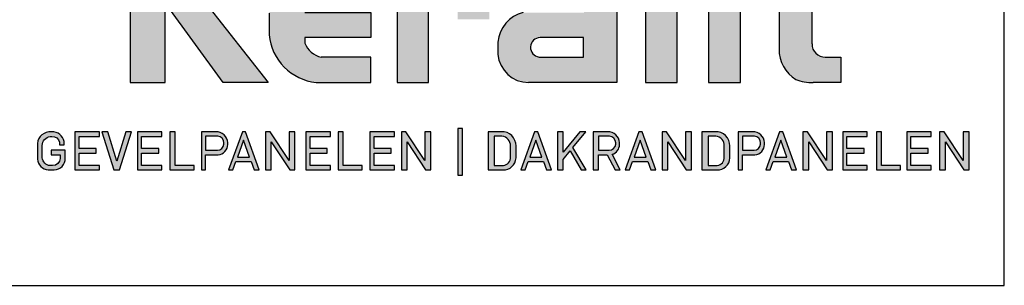
# Model space of a CAD drawing. Units: millimetres. Extents: x -103 to 191, y 33 to 248.
# Drawn here: x 136 to 182, y 33 to 46 of the extents above; entities that cross this region are included whole.
import ezdxf

# ---------------------------------------------------------------- set-up
doc = ezdxf.new("R2010")
doc.units = ezdxf.units.MM
doc.header["$MEASUREMENT"] = 0
doc.layers.add('Logo kleur 1', color=7, linetype='Continuous')
doc.layers.add('Tekst', color=7, linetype='Continuous', lineweight=25)
doc.styles.add('Standaard', font='arial.ttf')

# ---------------------------------------------------------------- blocks, each defined once
blk = doc.blocks.new('LOGO')
at = {"layer": 'Logo kleur 1'}
h = blk.add_hatch(color=256, dxfattribs=at)
edge = h.paths.add_edge_path(flags=16)
edge.add_line((28.47529507843137, 7.027276872400761), (28.47529507843137, 6.36792727224747))
edge.add_line((28.47529507843137, 6.367927272246561), (28.98487967654364, 6.367927272246561))
edge.add_arc((28.97811311508121, 6.679430688478532), 0.3115769001030075, 271.2443987189138, 354.5835168252505)
edge.add_line((29.28829877751923, 6.650019474754117), (29.28829877751923, 6.718051890774404))
edge.add_arc((28.97581923993494, 6.715604617388635), 0.3124891207017721, 0.4487192047354358, 85.85628232177164)
edge.add_line((28.99839923135733, 7.027276872400761), (28.47529507843137, 7.027276872400761))
h.paths.add_polyline_path([(26.81351555332731, 7.237986825710322), (26.55284782674426, 7.237986825710322), (26.55284782674426, 5.439339235801526), (26.81351555332731, 5.439339235801526), (26.81351555332731, 5.931904652911725), (27.14137725956607, 6.333433938970301), (27.66672275921883, 5.439339235801526), (27.89932220590344, 5.439339235801526), (27.27664136044041, 6.499090668073222), (27.87997407710282, 7.237986825710322), (27.59948636266927, 7.237986825710322), (26.81351555332731, 6.275415436824914)])
edge = h.paths.add_edge_path(flags=16)
edge.add_line((33.63540647188347, 7.030255518979174), (33.63540647188347, 5.646191777716921))
edge.add_line((33.63540647188347, 5.646191777716921), (33.99185371995191, 5.646191777716921))
edge.add_arc((34.01152414807075, 6.036819656683292), 0.391122826703553, 267.1172529984087, 350.6040506871224)
edge.add_line((34.39739955591358, 5.972966425049889), (34.39739955591358, 6.648581412745443))
edge.add_arc((33.95763102159254, 6.588735142905534), 0.4438219685793129, 7.74953937298658, 95.83761313808142)
edge.add_line((33.91249016088477, 7.030255518979174), (33.63540647187984, 7.030255518979174))
edge = h.paths.add_edge_path()
edge.add_line((33.34549697242983, 7.237986825710322), (33.34549697242983, 5.439339235801526))
edge.add_line((33.34549697242983, 5.439339235801526), (34.04732639524082, 5.439339235801526))
edge.add_arc((34.0669532103384, 6.033871759922476), 0.5948563978885363, 268.1092280329411, 357.317510372819)
edge.add_line((34.66115777927189, 6.006031782066202), (34.66115777927189, 6.572518367825978))
edge.add_arc((34.00812536169906, 6.58567116028189), 0.6531648600073217, 358.8461558748235, 452.9219776846769)
edge.add_line((33.97482961146307, 7.237986825710322), (33.34549697242983, 7.237986825710322))
edge = h.paths.add_edge_path(flags=16)
edge.add_line((35.24879707871515, 7.027276872400761), (35.24879707871515, 6.36792727224747))
edge.add_line((35.24879707871515, 6.367927272246561), (35.80664617896764, 6.367927272246561))
edge.add_arc((35.79987961750158, 6.679430688478532), 0.3115769001030075, 271.2443987189138, 354.5835168252505)
edge.add_line((36.11006527994323, 6.650019474754117), (36.11006527994323, 6.718051890774404))
edge.add_arc((35.79758574235893, 6.715604617388635), 0.3124891207017721, 0.4487192047354358, 85.85628232177164)
edge.add_line((35.82016573377769, 7.027276872400761), (35.2487970787115, 7.027276872400761))
edge = h.paths.add_edge_path()
edge.add_line((35.05507916698116, 7.237986825710322), (35.05507916698116, 5.439339235801526))
edge.add_line((35.05507916698116, 5.439339235801526), (35.2487970787115, 5.439339235801526))
edge.add_line((35.24879707871515, 5.439339235801526), (35.24879707871515, 6.156246558426573))
edge.add_line((35.24879707871515, 6.156246558426573), (35.84103380314991, 6.156246558426573))
edge.add_arc((35.80272576777133, 6.642884490430333), 0.488143403560162, 274.5010296594567, 359.3946096589228)
edge.add_line((36.29084192305163, 6.637726836490401), (36.29084192305163, 6.725505372572115))
edge.add_arc((35.74391252260102, 6.690059586431743), 0.5480767946466862, 3.708079551838965, 91.33852904963167)
edge.add_line((35.73110966019158, 7.237986825710322), (35.05507916698116, 7.237986825710322))
h.paths.add_polyline_path([(37.0607125390452, 6.836562985481577), (36.77696793259747, 6.046440317587439), (37.34445714548565, 6.046440317587439)], flags=16)
h.paths.add_polyline_path([(37.00116864898518, 7.237986825710322), (36.3552479922655, 5.439339235801526), (36.55894905461537, 5.439339235801526), (36.69897661918003, 5.829263662138146), (37.42244845890309, 5.829263662138146), (37.56247602347139, 5.439339235801526), (37.79527652663091, 5.439339235801526), (37.14935586991487, 7.237986825710322)])
h.paths.add_polyline_path([(30.43785658013076, 6.836562985481577), (30.15411197368303, 6.046440317587439), (30.72160118657848, 6.046440317587439)], flags=16)
h.paths.add_polyline_path([(30.37831269007438, 7.237986825710322), (29.73239203335834, 5.439339235801526), (29.93609309570457, 5.439339235801526), (30.07612066026559, 5.829263662138146), (30.79959249999593, 5.829263662138146), (30.93962006456059, 5.439339235801526), (31.17242056772375, 5.439339235801526), (30.52649991100407, 7.237986825710322)])
h.paths.add_polyline_path([(25.53347508572552, 6.836562985481577), (25.24973047928142, 6.046440317587439), (25.81721969217324, 6.046440317587439)], flags=16)
h.paths.add_polyline_path([(25.4739311956655, 7.237986825710322), (24.82801053894946, 5.439339235801526), (25.03171160129568, 5.439339235801526), (25.17173916586398, 5.829263662138146), (25.89521100559068, 5.829263662138146), (26.03523857015898, 5.439339235801526), (26.26803907331487, 5.439339235801526), (25.62211841660246, 7.237986825710322)])
edge = h.paths.add_edge_path(flags=16)
edge.add_line((23.57049056916367, 7.030255518979174), (23.57049056916367, 5.646191777716921))
edge.add_line((23.57049056916367, 5.646191777716921), (23.9269378172321, 5.646191777716921))
edge.add_arc((23.94660824535822, 6.036819656683292), 0.391122826703553, 267.1172529984087, 350.6040506871224)
edge.add_line((24.33248365320469, 5.972966425049889), (24.33248365320469, 6.648581412745443))
edge.add_arc((23.89271511888001, 6.588735142905534), 0.4438219685793129, 7.74953937298658, 95.83761313808142)
edge.add_line((23.84757425816861, 7.030255518979174), (23.57049056916367, 7.030255518979174))
edge = h.paths.add_edge_path()
edge.add_line((23.28058106971366, 7.237986825710322), (23.28058106971366, 5.439339235801526))
edge.add_line((23.28058106971366, 5.439339235801526), (23.98241049252465, 5.439339235801526))
edge.add_arc((24.00203730762223, 6.033871759922476), 0.5948563978885363, 268.1092280329411, 357.317510372819)
edge.add_line((24.59624187655573, 6.006031782066202), (24.59624187655573, 6.572518367825978))
edge.add_arc((23.94320945899017, 6.58567116028189), 0.6531648600073217, 358.8461558748235, 452.9219776846769)
edge.add_line((23.90991370875054, 7.237986825710322), (23.2805810697173, 7.237986825710322))
h.paths.add_polyline_path([(21.85884804342641, 5.194493846232944), (22.07177680162567, 5.194493846232944), (22.07177680162567, 7.395596499548446), (21.85884804342641, 7.395596499548446)])
h.paths.add_polyline_path([(11.77732358211869, 6.836562985481577), (11.49357897567461, 6.046440317587439), (12.06106818856278, 6.046440317587439)], flags=16)
h.paths.add_polyline_path([(11.71777969205868, 7.237986825710322), (11.07185903534264, 5.439339235801526), (11.27556009768887, 5.439339235801526), (11.41558766225716, 5.829263662138146), (12.13905950198023, 5.829263662138146), (12.27908706655216, 5.439339235801526), (12.51188756970805, 5.439339235801526), (11.865966912992, 7.237986825710322)])
h.paths.add_polyline_path([(44.72516494654337, 7.237986825710322), (44.53032231295947, 7.237986825710322), (44.53032231295947, 5.439339235801526), (44.8038705930885, 5.439339235801526), (44.8038705930885, 6.762614878508429), (45.66934903629953, 5.439339235801526), (45.91601646412164, 5.439339235801526), (45.91601646412164, 7.237986825710322), (45.64246818399261, 7.237986825710322), (45.64246818399261, 5.880863633762601), (44.74640128766987, 7.237986825710322)])
h.paths.add_polyline_path([(38.29650366199349, 7.237986825710322), (38.10166102840231, 7.237986825710322), (38.10166102840231, 5.439339235801526), (38.37520930853862, 5.439339235801526), (38.37520930853862, 6.762614878508429), (39.24068775174965, 5.439339235801526), (39.48735517956811, 5.439339235801526), (39.48735517956811, 7.237986825710322), (39.21380689943908, 7.237986825710322), (39.21380689943908, 5.880863633762601), (38.31774000311634, 7.237986825710322)])
h.paths.add_polyline_path([(31.66228900768329, 7.237986825710322), (31.46744637409938, 7.237986825710322), (31.46744637409938, 5.439339235801526), (31.74099465422842, 5.439339235801526), (31.74099465422842, 6.762614878508429), (32.60647309743945, 5.439339235801526), (32.85314052526155, 5.439339235801526), (32.85314052526155, 7.237986825710322), (32.57959224513252, 7.237986825710322), (32.57959224513252, 5.880863633762601), (31.68352534880978, 7.237986825710322)])
h.paths.add_polyline_path([(19.39502239701323, 7.237986825710322), (19.20017976342569, 7.237986825710322), (19.20017976342569, 5.439339235801526), (19.47372804355836, 5.439339235801526), (19.47372804355836, 6.762614878508429), (20.3392064867694, 5.439339235801526), (20.5858739145915, 5.439339235801526), (20.5858739145915, 7.237986825710322), (20.31232563446247, 7.237986825710322), (20.31232563446247, 5.880863633762601), (19.41625873813973, 7.237986825710322)])
h.paths.add_polyline_path([(13.00095775575391, 7.237986825710322), (12.80611512217001, 7.237986825710322), (12.80611512217001, 5.439339235801526), (13.07966340229905, 5.439339235801526), (13.07966340229905, 6.762614878508429), (13.94514184551008, 5.439339235801526), (14.19180927332854, 5.439339235801526), (14.19180927332854, 7.237986825710322), (13.91826099319951, 7.237986825710322), (13.91826099319951, 5.880863633762601), (13.02219409688041, 7.237986825710322)])
h.paths.add_polyline_path([(41.80375566949805, 7.237986825710322), (41.55399674957152, 7.237986825710322), (41.55399674957152, 5.439339235801526), (42.69468368180605, 5.439339235801526), (42.69468368180605, 5.641546224123885), (41.80375566949805, 5.641546224123885)])
h.paths.add_polyline_path([(16.46962981301112, 7.237986825710322), (16.21987089308459, 7.237986825710322), (16.21987089308459, 5.439339235801526), (17.36055782532275, 5.439339235801526), (17.36055782532275, 5.641546224123885), (16.46962981301112, 5.641546224123885)])
edge = h.paths.add_edge_path(flags=16)
edge.add_line((9.989664291329971, 7.027276872400761), (9.989664291329971, 6.36792727224747))
edge.add_line((9.989664291329971, 6.367927272246561), (10.54751339158247, 6.367927272246561))
edge.add_arc((10.5407468301164, 6.679430688478532), 0.3115769001030075, 271.2443987189138, 354.5835168252505)
edge.add_line((10.85093249255806, 6.650019474754117), (10.85093249255806, 6.718051890774404))
edge.add_arc((10.53845295497012, 6.715604617388635), 0.3124891207017721, 0.4487192047354358, 85.85628232177164)
edge.add_line((10.56103294639615, 7.027276872400761), (9.989664291329971, 7.027276872400761))
edge = h.paths.add_edge_path()
edge.add_line((9.795946379599627, 7.237986825710322), (9.795946379599627, 5.439339235801526))
edge.add_line((9.795946379599627, 5.439339235801526), (9.989664291329971, 5.439339235801526))
edge.add_line((9.989664291329971, 5.439339235801526), (9.989664291329971, 6.156246558426573))
edge.add_line((9.989664291329971, 6.156246558426573), (10.58190101576474, 6.156246558426573))
edge.add_arc((10.54359298038253, 6.642884490430333), 0.488143403560162, 274.5010296594567, 359.3946096589228)
edge.add_line((11.03170913566646, 6.637726836490401), (11.03170913566646, 6.725505372572115))
edge.add_arc((10.48477973521949, 6.690059586431743), 0.5480767946466862, 3.708079551838965, 91.33852904963167)
edge.add_line((10.47197687281004, 7.237986825710322), (9.795946379599627, 7.237986825710322))
h.paths.add_polyline_path([(8.553529848668404, 7.237986825710322), (8.30377092874187, 7.237986825710322), (8.30377092874187, 5.439339235801526), (9.444457860980037, 5.439339235801526), (9.444457860980037, 5.641546224123885), (8.553529848668404, 5.641546224123885)])
h.paths.add_polyline_path([(5.381773412213078, 7.237986825710322), (5.102360653178038, 7.237986825710322), (5.6672855478173, 5.439339235801526), (5.935716841177054, 5.439339235801526), (6.50110854515151, 7.237986825710322), (6.228785515111667, 7.237986825710322), (5.81039197145219, 5.85733790960603)])
h.paths.add_polyline_path([(15.86613293075788, 7.017507479155938), (15.86613293075788, 7.237986825710322), (14.71191350442677, 7.237986825710322), (14.71191350442677, 5.439339235801526), (15.86613293075788, 5.439339235801526), (15.86613293075788, 5.641546224123885), (14.9056314161644, 5.641546224123885), (14.9056314161644, 6.225035078341534), (15.7146159764452, 6.225035078341534), (15.7146159764452, 6.450497753715353), (14.9056314161644, 6.450497753715353), (14.9056314161644, 7.017507479155938)])
h.paths.add_polyline_path([(18.87686502958604, 7.017507479155938), (18.87686502958604, 7.237986825710322), (17.72264560325129, 7.237986825710322), (17.72264560325129, 5.439339235801526), (18.87686502958604, 5.439339235801526), (18.87686502958604, 5.641546224123885), (17.91636351498528, 5.641546224123885), (17.91636351498528, 6.225035078341534), (18.72534807527336, 6.225035078341534), (18.72534807527336, 6.450497753715353), (17.91636351498528, 6.450497753715353), (17.91636351498528, 7.017507479155938)])
h.paths.add_polyline_path([(41.12763161535258, 7.017507479155938), (41.12763161535258, 7.237986825710322), (39.97341218902511, 7.237986825710322), (39.97341218902511, 5.439339235801526), (41.12763161535258, 5.439339235801526), (41.12763161535258, 5.641546224123885), (40.16713010075181, 5.641546224123885), (40.16713010075181, 6.225035078341534), (40.9761146610399, 6.225035078341534), (40.9761146610399, 6.450497753715353), (40.16713010075181, 6.450497753715353), (40.16713010075181, 7.017507479155938)])
h.paths.add_polyline_path([(44.14123225257208, 7.017507479155938), (44.14123225257208, 7.237986825710322), (42.98701282624096, 7.237986825710322), (42.98701282624096, 5.439339235801526), (44.14123225257208, 5.439339235801526), (44.14123225257208, 5.641546224123885), (43.18073073797132, 5.641546224123885), (43.18073073797132, 6.225035078341534), (43.98971529825939, 6.225035078341534), (43.98971529825939, 6.450497753715353), (43.18073073797132, 6.450497753715353), (43.18073073797132, 7.017507479155938)])
h.paths.add_polyline_path([(4.992883412975061, 7.017507479155938), (4.992883412975061, 7.237986825710322), (3.83866398664395, 7.237986825710322), (3.83866398664395, 5.439339235801526), (4.992883412975061, 5.439339235801526), (4.992883412975061, 5.641546224123885), (4.032381898374296, 5.641546224123885), (4.032381898374296, 6.225035078341534), (4.841366458662378, 6.225035078341534), (4.841366458662378, 6.450497753715353), (4.032381898374296, 6.450497753715353), (4.032381898374296, 7.017507479155938)])
h.paths.add_polyline_path([(7.932747086382732, 7.017507479155938), (7.932747086382732, 7.237986825710322), (6.778527660047984, 7.237986825710322), (6.778527660047984, 5.439339235801526), (7.932747086382732, 5.439339235801526), (7.932747086382732, 5.641546224123885), (6.972245571785606, 5.641546224123885), (6.972245571785606, 6.225035078341534), (7.781230132070049, 6.225035078341534), (7.781230132070049, 6.450497753715353), (6.972245571785606, 6.450497753715353), (6.972245571785606, 7.017507479155938)])
edge = h.paths.add_edge_path()
edge.add_line((3.111629845679999, 6.620356127575178), (3.335777953197975, 6.620356127575178))
edge.add_line((3.335777953201613, 6.620356127575178), (3.335777953201613, 6.777333731509315))
edge.add_arc((2.767082679776649, 6.657045107010162), 0.5812776162902769, 11.94299116520952, 91.94791584169074)
edge.add_line((2.747324474577908, 7.237986825710322), (2.725648197996633, 7.237986825710322))
edge.add_arc((2.680594686316908, 6.63486644153545), 0.6048008074745045, 85.7279000591116, 175.0078658622479)
edge.add_line((2.078088097627187, 6.687495590387698), (2.078088097627187, 5.953653737426975))
edge.add_arc((2.629579702599585, 5.989431373659499), 0.5526509111616079, 183.7118225917589, 264.4843614509318)
edge.add_line((2.576460313717689, 5.439339235801526), (2.863758069681352, 5.439339235801526))
edge.add_arc((2.851528556802804, 5.971284338428631), 0.5320856633988085, 271.3170081982474, 362.2516684001958)
edge.add_line((3.383203392932045, 5.992189405431417), (3.383203392932045, 6.367927272246561))
edge.add_line((3.383203392932045, 6.367927272246561), (2.715572481782146, 6.367927272246561))
edge.add_line((2.715572481778508, 6.367927272246561), (2.715572481778508, 6.150392703209945))
edge.add_line((2.715572481778508, 6.150392703209945), (3.138834179939294, 6.150392703209945))
edge.add_line((3.138834179942932, 6.150392703209945), (3.138834179942932, 5.986033017118643))
edge.add_arc((2.781323249211709, 5.999275208035214), 0.3577560917835891, 270.7053335920971, 357.8787363045389, ccw=False)
edge.add_line((2.7857272562469, 5.641546224123885), (2.671939245821704, 5.641546224123885))
edge.add_arc((2.705044696045661, 6.044462958900112), 0.4042744933796798, 184.2822089847546, 265.30287233226016, ccw=False)
edge.add_line((2.301898788591643, 6.014276152199272), (2.301898788591643, 6.596335640518191))
edge.add_arc((2.732145703510468, 6.590763574348784), 0.430282994923798, 97.35367569542478, 179.2580120475152, ccw=False)
edge.add_line((2.677072157857764, 7.017507479155938), (2.75069864013858, 7.021678865899048))
edge.add_arc((2.77209520339602, 6.671781588182057), 0.3505508777235907, 12.808541390508026, 93.49933585209601, ccw=False)
edge.add_line((3.113923083870759, 6.749496567467758), (3.111629845683637, 6.620356127575178))
h.paths.add_polyline_path([(8.087529860273207, 13.30983276086226), (10.98506707689012, 17.06112306953855), (13.07960636666394, 17.06112306953855), (9.970730439705221, 13.32596327754254), (12.9347011327809, 9.558542452185973), (10.8138154368462, 9.558542452185973)])
h.paths.add_polyline_path([(6.445459696609759, 17.06112306953855), (6.445459696609759, 9.558542452185973), (8.087529860273207, 9.558542452185973), (8.087529860273207, 17.06112306953855)])
h.paths.add_polyline_path([(33.65019168004437, 17.06112306953855), (33.65019168004437, 15.49942492225909), (35.16889011784952, 15.49942492225909), (35.16889011784952, 17.06112306953855)])
h.paths.add_polyline_path([(33.65685680137904, 14.99726064890547), (33.65685680137904, 9.558542452185973), (35.16889011784952, 9.558542452185973), (35.16889011784952, 14.99726064890547)])
h.paths.add_polyline_path([(30.68931522230923, 17.06112306953855), (30.68931522230923, 9.558542452185973), (32.18010518561277, 9.558542452185973), (32.18010518561277, 17.06112306953855)])
edge = h.paths.add_edge_path()
edge.add_line((28.8863175872757, 6.156246558426573), (29.25636364119055, 5.439339235801526))
edge.add_line((29.25636364119418, 5.439339235801526), (29.5052038723843, 5.439339235801526))
edge.add_line((29.5052038723843, 5.439339235801526), (29.1247547043713, 6.176400992162598))
edge.add_arc((28.98095926535098, 6.642884490430333), 0.4881434035601652, 287.1321274621183, 359.3946096589225)
edge.add_line((29.46907542063127, 6.637726836490401), (29.46907542063127, 6.725505372572115))
edge.add_arc((28.92214602018066, 6.690059586431743), 0.5480767946466862, 3.708079551838965, 91.33852904963167)
edge.add_line((28.90934315777122, 7.237986825710322), (28.2333126645608, 7.237986825710322))
edge.add_line((28.2333126645608, 7.237986825710322), (28.2333126645608, 5.439339235801526))
edge.add_line((28.2333126645608, 5.439339235801526), (28.47529507843137, 5.439339235801526))
edge.add_line((28.47529507843137, 5.439339235801526), (28.47529507843137, 6.156246558426573))
edge.add_line((28.47529507843137, 6.156246558426573), (28.8863175872757, 6.156246558426573))
edge = h.paths.add_edge_path()
edge.add_arc((38.49064087592342, 11.45014075790277), 1.893667486563138, 247.4384402103474, 272.6787028961309)
edge.add_line((38.5791417204091, 9.558542452185973), (39.8857323970442, 9.558542452185973))
edge.add_line((39.8857323970442, 9.558542452185973), (39.8857323970442, 10.76218220127339))
edge.add_line((39.8857323970442, 10.76218220127339), (39.15110040405125, 10.76218220127339))
edge.add_arc((39.13282293668089, 11.36646559337987), 0.6045597437712422, 178.9804430875986, 271.73246953118087, ccw=False)
edge.add_line((38.52835890690403, 11.37722293959268), (38.52835890690403, 13.80637886393833))
edge.add_line((38.52835890690403, 13.80637886393742), (39.89137622029011, 13.80637886393742))
edge.add_line((39.89137622029375, 13.80637886393742), (39.89137622029375, 14.99722556932011))
edge.add_line((39.89137622029375, 14.9972255693192), (38.52835890690767, 14.9972255693192))
edge.add_line((38.52835890690403, 14.9972255693192), (38.52835890690403, 17.06112306953855))
edge.add_line((38.52835890690403, 17.06112306953855), (36.97882343484162, 17.06112306953855))
edge.add_line((36.97882343484162, 17.06112306953855), (36.97882343484162, 14.9972255693192))
edge.add_line((36.97882343484162, 14.9972255693192), (36.03188509080065, 14.9972255693192))
edge.add_line((36.03188509080428, 14.9972255693192), (36.03188509080428, 13.80637886393651))
edge.add_line((36.03188509080428, 13.80637886393742), (36.97882343484526, 13.80637886393742))
edge.add_line((36.97882343484162, 13.80637886393742), (36.97882343484162, 11.13887704076114))
edge.add_arc((38.62241499911034, 11.10351100721618), 1.643972015108491, 178.7673264703078, 238.526337181488)
edge = h.paths.add_edge_path()
edge.add_line((29.33583989253384, 9.558542452185973), (25.18724577243484, 9.558542452185973))
edge.add_arc((25.19626815758238, 11.02257859561814), 1.464063944200912, 185.5533862981455, 269.6469089589078, ccw=False)
edge.add_line((23.73907585547204, 10.88089646061144), (23.73907585547204, 11.46418712160994))
edge.add_arc((25.31527693460521, 11.32096321523568), 1.582694831359634, 103.68591057496621, 174.8079902603864, ccw=False)
edge.add_line((24.94081255884157, 12.85872111571916), (27.79529252103384, 12.85872111571916))
edge.add_line((27.79529252103021, 12.85872111571916), (27.79529252103021, 13.15313074771256))
edge.add_arc((27.05125468985716, 13.06759999217774), 0.7489377840370234, 6.557643115954147, 89.38476237792361)
edge.add_line((27.05929657096203, 13.81649459925302), (24.12195353562129, 13.81649459925302))
edge.add_line((24.12195353562129, 13.81649459925302), (24.12195353562129, 15.01003087512799))
edge.add_line((24.12195353562129, 15.01003087512708), (27.41886857245481, 15.01003087512708))
edge.add_arc((27.40232871641274, 13.07196833422131), 1.938133117022698, 3.9577136376573776, 89.5110369665307, ccw=False)
edge.add_line((29.33583989253384, 13.20573870133285), (29.33583989253384, 9.558542452186884))
edge = h.paths.add_edge_path()
edge.add_line((12.97697698143383, 12.83377187752921), (12.97697698143383, 11.80691056418436))
edge.add_arc((15.47538872661244, 12.0534226766531), 2.510543660250422, 185.6349941145316, 263.5964129994692)
edge.add_line((15.19538491309504, 9.558542452185973), (17.76253819645717, 9.558542452185973))
edge.add_line((17.76253819645717, 9.558542452185973), (17.76253819645717, 10.75637699084291))
edge.add_line((17.76253819645717, 10.756376990842), (15.4278818142302, 10.756376990842))
edge.add_arc((15.6276281503051, 11.76011973022014), 1.023424684883618, 199.4452402132722, 258.7450861410798, ccw=False)
edge.add_line((14.66257951466468, 11.41941572895939), (14.66257951466468, 11.680974742736))
edge.add_line((14.66257951466468, 11.680974742736), (17.76253819646081, 11.680974742736))
edge.add_line((17.76253819645717, 11.680974742736), (17.76253819645717, 12.86283399017065))
edge.add_line((17.76253819645717, 12.86283399017065), (14.66257951466104, 12.86283399017065))
edge.add_line((14.66257951466468, 12.86283399017065), (14.66257951466468, 13.11470563306739))
edge.add_arc((15.48225272848504, 12.98394066450419), 0.8300383451759449, 93.75579759594109, 170.9358113772324, ccw=False)
edge.add_line((15.4278818142302, 13.81219633647106), (17.76253819645717, 13.81219633647106))
edge.add_line((17.76253819645717, 13.81219633647106), (17.76253819645717, 15.01003087512799))
edge.add_line((17.76253819645717, 15.01003087512708), (15.25350913837974, 15.01003087512708))
edge.add_arc((15.26346360025127, 12.72077550562608), 2.289277012093931, 90.24913998921257, 177.1707893248148)
edge = h.paths.add_edge_path(flags=16)
edge.add_arc((25.73576518088885, 11.21567772342769), 0.4584188422251647, 90, 263.7234845870444)
edge.add_line((25.68564767279531, 10.76000671240126), (27.7783128769006, 10.76000671240126))
edge.add_line((27.7783128769006, 10.76000671240126), (27.7783128769006, 11.67409654772109))
edge.add_line((27.7783128769006, 11.67409654772109), (25.73576518088885, 11.67409654772109))
edge = h.paths.add_edge_path()
edge.add_line((19.00377265280258, 15.01003087512708), (21.76655068379842, 15.01003087512708))
edge.add_arc((21.73173900810798, 13.39758747778342), 1.612819135055386, -3.6774755773166135, 88.76321097843203, ccw=False)
edge.add_line((23.34123720412754, 13.29414126271604), (23.34123720412754, 12.5426224386656))
edge.add_line((23.34123720412754, 12.54262243866651), (21.85044318652217, 12.54262243866651))
edge.add_line((21.85044318651853, 12.54262243866651), (21.85044318651853, 13.15287095335679))
edge.add_arc((21.21941712145053, 13.17938814566241), 0.6315829765608073, 357.5937129678487, 443.4481132312585)
edge.add_line((21.29148259649082, 13.80684621086675), (20.48049547359551, 13.80684621086675))
edge.add_line((20.48049547359551, 13.80684621086675), (20.48049547359551, 9.558542452185973))
edge.add_line((20.48049547359551, 9.558542452185973), (19.00377265280258, 9.558542452185973))
edge.add_line((19.00377265280258, 9.558542452185973), (19.00377265280258, 15.01003087512799))
at = {"layer": 'Logo kleur 1', "linetype": 'Continuous'}
for p, q in [((29.33583989253384, 13.20573870133285), (29.33583989253384, 9.558542452185973)), ((12.97697698143383, 12.83377187752921), (12.97697698143383, 11.80691056418527)), ((14.66257951466468, 11.680974742736), (14.66257951466468, 11.41941572895939)), ((23.73907585547204, 11.46418712160812), (23.73907585547204, 10.88089646061144)), ((29.33583989253384, 9.558542452185973), (25.18724577243484, 9.558542452185973))]:
    blk.add_line(p, q, dxfattribs=at)
for points in [[(6.445459696609759, 17.06112306953855), (6.445459696609759, 9.558542452185973), (8.087529860273207, 9.558542452185973), (8.087529860273207, 17.06112306953855)], [(8.087529860273207, 13.30983276086226), (10.98506707689012, 17.06112306953855), (13.07960636666394, 17.06112306953855), (9.970730439705221, 13.32596327754254), (12.9347011327809, 9.558542452185973), (10.8138154368462, 9.558542452185973)], [(30.68931522230923, 17.06112306953855), (30.68931522230923, 9.558542452185973), (32.18010518561277, 9.558542452185973), (32.18010518561277, 17.06112306953855)], [(33.65685680137904, 14.99726064890547), (33.65685680137904, 9.558542452185973), (35.16889011784952, 9.558542452185973), (35.16889011784952, 14.99726064890547)], [(4.992883412975061, 7.017507479155938), (4.992883412975061, 7.237986825710322), (3.83866398664395, 7.237986825710322), (3.83866398664395, 5.439339235801526), (4.992883412975061, 5.439339235801526), (4.992883412975061, 5.641546224123885), (4.032381898374296, 5.641546224123885), (4.032381898374296, 6.225035078341534), (4.841366458662378, 6.225035078341534), (4.841366458662378, 6.450497753715353), (4.032381898374296, 6.450497753715353), (4.032381898374296, 7.017507479155938)], [(5.381773412213078, 7.237986825710322), (5.102360653178038, 7.237986825710322), (5.6672855478173, 5.439339235801526), (5.935716841177054, 5.439339235801526), (6.50110854515151, 7.237986825710322), (6.228785515111667, 7.237986825710322), (5.81039197145219, 5.85733790960603)], [(7.932747086382732, 7.017507479155938), (7.932747086382732, 7.237986825710322), (6.778527660047984, 7.237986825710322), (6.778527660047984, 5.439339235801526), (7.932747086382732, 5.439339235801526), (7.932747086382732, 5.641546224123885), (6.972245571785606, 5.641546224123885), (6.972245571785606, 6.225035078341534), (7.781230132070049, 6.225035078341534), (7.781230132070049, 6.450497753715353), (6.972245571785606, 6.450497753715353), (6.972245571785606, 7.017507479155938)], [(8.553529848668404, 7.237986825710322), (8.30377092874187, 7.237986825710322), (8.30377092874187, 5.439339235801526), (9.444457860980037, 5.439339235801526), (9.444457860980037, 5.641546224123885), (8.553529848668404, 5.641546224123885)], [(11.71777969205868, 7.237986825710322), (11.07185903534264, 5.439339235801526), (11.27556009768887, 5.439339235801526), (11.41558766225716, 5.829263662138146), (12.13905950198023, 5.829263662138146), (12.27908706655216, 5.439339235801526), (12.51188756970805, 5.439339235801526), (11.865966912992, 7.237986825710322)], [(13.00095775575391, 7.237986825710322), (12.80611512217001, 7.237986825710322), (12.80611512217001, 5.439339235801526), (13.07966340229905, 5.439339235801526), (13.07966340229905, 6.762614878508429), (13.94514184551008, 5.439339235801526), (14.19180927332854, 5.439339235801526), (14.19180927332854, 7.237986825710322), (13.91826099319951, 7.237986825710322), (13.91826099319951, 5.880863633762601), (13.02219409688041, 7.237986825710322)], [(15.86613293075788, 7.017507479155938), (15.86613293075788, 7.237986825710322), (14.71191350442677, 7.237986825710322), (14.71191350442677, 5.439339235801526), (15.86613293075788, 5.439339235801526), (15.86613293075788, 5.641546224123885), (14.9056314161644, 5.641546224123885), (14.9056314161644, 6.225035078341534), (15.7146159764452, 6.225035078341534), (15.7146159764452, 6.450497753715353), (14.9056314161644, 6.450497753715353), (14.9056314161644, 7.017507479155938)], [(16.46962981301112, 7.237986825710322), (16.21987089308459, 7.237986825710322), (16.21987089308459, 5.439339235801526), (17.36055782532275, 5.439339235801526), (17.36055782532275, 5.641546224123885), (16.46962981301112, 5.641546224123885)], [(18.87686502958604, 7.017507479155938), (18.87686502958604, 7.237986825710322), (17.72264560325129, 7.237986825710322), (17.72264560325129, 5.439339235801526), (18.87686502958604, 5.439339235801526), (18.87686502958604, 5.641546224123885), (17.91636351498528, 5.641546224123885), (17.91636351498528, 6.225035078341534), (18.72534807527336, 6.225035078341534), (18.72534807527336, 6.450497753715353), (17.91636351498528, 6.450497753715353), (17.91636351498528, 7.017507479155938)], [(19.39502239701323, 7.237986825710322), (19.20017976342569, 7.237986825710322), (19.20017976342569, 5.439339235801526), (19.47372804355836, 5.439339235801526), (19.47372804355836, 6.762614878508429), (20.3392064867694, 5.439339235801526), (20.5858739145915, 5.439339235801526), (20.5858739145915, 7.237986825710322), (20.31232563446247, 7.237986825710322), (20.31232563446247, 5.880863633762601), (19.41625873813973, 7.237986825710322)], [(21.85884804342641, 5.194493846232944), (22.07177680162567, 5.194493846232944), (22.07177680162567, 7.395596499548446), (21.85884804342641, 7.395596499548446)], [(25.4739311956655, 7.237986825710322), (24.82801053894946, 5.439339235801526), (25.03171160129568, 5.439339235801526), (25.17173916586398, 5.829263662138146), (25.89521100559068, 5.829263662138146), (26.03523857015898, 5.439339235801526), (26.26803907331487, 5.439339235801526), (25.62211841660246, 7.237986825710322)], [(26.81351555332731, 7.237986825710322), (26.55284782674426, 7.237986825710322), (26.55284782674426, 5.439339235801526), (26.81351555332731, 5.439339235801526), (26.81351555332731, 5.931904652911725), (27.14137725956607, 6.333433938970301), (27.66672275921883, 5.439339235801526), (27.89932220590344, 5.439339235801526), (27.27664136044041, 6.499090668073222), (27.87997407710282, 7.237986825710322), (27.59948636266927, 7.237986825710322), (26.81351555332731, 6.275415436824914), (26.81351555332731, 7.237986825710322)], [(30.37831269007438, 7.237986825710322), (29.73239203335834, 5.439339235801526), (29.93609309570457, 5.439339235801526), (30.07612066026559, 5.829263662138146), (30.79959249999593, 5.829263662138146), (30.93962006456059, 5.439339235801526), (31.17242056772375, 5.439339235801526), (30.52649991100407, 7.237986825710322)], [(31.66228900768329, 7.237986825710322), (31.46744637409938, 7.237986825710322), (31.46744637409938, 5.439339235801526), (31.74099465422842, 5.439339235801526), (31.74099465422842, 6.762614878508429), (32.60647309743945, 5.439339235801526), (32.85314052526155, 5.439339235801526), (32.85314052526155, 7.237986825710322), (32.57959224513252, 7.237986825710322), (32.57959224513252, 5.880863633762601), (31.68352534880978, 7.237986825710322)], [(37.00116864898518, 7.237986825710322), (36.3552479922655, 5.439339235801526), (36.55894905461537, 5.439339235801526), (36.69897661918003, 5.829263662138146), (37.42244845890309, 5.829263662138146), (37.56247602347139, 5.439339235801526), (37.79527652663091, 5.439339235801526), (37.14935586991487, 7.237986825710322)], [(38.29650366199349, 7.237986825710322), (38.10166102840231, 7.237986825710322), (38.10166102840231, 5.439339235801526), (38.37520930853862, 5.439339235801526), (38.37520930853862, 6.762614878508429), (39.24068775174965, 5.439339235801526), (39.48735517956811, 5.439339235801526), (39.48735517956811, 7.237986825710322), (39.21380689943908, 7.237986825710322), (39.21380689943908, 5.880863633762601), (38.31774000311634, 7.237986825710322)], [(41.12763161535258, 7.017507479155938), (41.12763161535258, 7.237986825710322), (39.97341218902511, 7.237986825710322), (39.97341218902511, 5.439339235801526), (41.12763161535258, 5.439339235801526), (41.12763161535258, 5.641546224123885), (40.16713010075181, 5.641546224123885), (40.16713010075181, 6.225035078341534), (40.9761146610399, 6.225035078341534), (40.9761146610399, 6.450497753715353), (40.16713010075181, 6.450497753715353), (40.16713010075181, 7.017507479155938)], [(41.80375566949805, 7.237986825710322), (41.55399674957152, 7.237986825710322), (41.55399674957152, 5.439339235801526), (42.69468368180605, 5.439339235801526), (42.69468368180605, 5.641546224123885), (41.80375566949805, 5.641546224123885)], [(44.14123225257208, 7.017507479155938), (44.14123225257208, 7.237986825710322), (42.98701282624096, 7.237986825710322), (42.98701282624096, 5.439339235801526), (44.14123225257208, 5.439339235801526), (44.14123225257208, 5.641546224123885), (43.18073073797132, 5.641546224123885), (43.18073073797132, 6.225035078341534), (43.98971529825939, 6.225035078341534), (43.98971529825939, 6.450497753715353), (43.18073073797132, 6.450497753715353), (43.18073073797132, 7.017507479155938)], [(44.72516494654337, 7.237986825710322), (44.53032231295947, 7.237986825710322), (44.53032231295947, 5.439339235801526), (44.8038705930885, 5.439339235801526), (44.8038705930885, 6.762614878508429), (45.66934903629953, 5.439339235801526), (45.91601646412164, 5.439339235801526), (45.91601646412164, 7.237986825710322), (45.64246818399261, 7.237986825710322), (45.64246818399261, 5.880863633762601), (44.74640128766987, 7.237986825710322)], [(11.77732358211869, 6.836562985481577), (11.49357897567461, 6.046440317587439), (12.06106818856278, 6.046440317587439)], [(25.53347508572552, 6.836562985481577), (25.24973047928142, 6.046440317587439), (25.81721969217324, 6.046440317587439)], [(30.43785658013076, 6.836562985481577), (30.15411197368303, 6.046440317587439), (30.72160118657848, 6.046440317587439)], [(37.0607125390452, 6.836562985481577), (36.77696793259747, 6.046440317587439), (37.34445714548565, 6.046440317587439)]]:
    blk.add_lwpolyline(points, close=True, dxfattribs=at)
for points in [[(21.76354972772606, 15.01003087512708), (19.00377265280258, 15.01003087512708), (19.00377265280258, 9.558542452185973), (20.48049547359551, 9.558542452185973), (20.48049547359551, 13.80684621086675), (21.29148259649082, 13.80684621086675)], [(36.97882343484162, 13.80637886393742), (36.97882343484162, 11.13887704076114)], [(38.52835890690403, 11.37722293959268), (38.52835890690403, 13.80637886393742)], [(14.66257951466468, 12.86283399017065), (17.76253819645717, 12.86283399017065), (17.76253819645717, 11.680974742736), (14.66257951466468, 11.680974742736)], [(25.68564767279531, 10.76000671240126), (27.7783128769006, 10.76000671240126), (27.7783128769006, 11.67409654772109), (25.73576518088885, 11.67409654772109)], [(15.19538491309504, 9.558542452185973), (17.76253819645717, 9.558542452185973), (17.76253819645717, 10.756376990842), (15.4278818142302, 10.756376990842)], [(39.15110040405853, 10.76218220127339), (39.8857323970442, 10.76218220127339), (39.8857323970442, 9.558542452185973), (38.5791417204091, 9.558542452185973)], [(28.8863175872757, 6.156246558426573), (29.25636364119418, 5.439339235801526), (29.5052038723843, 5.439339235801526), (29.1247547043713, 6.176400992163507)]]:
    blk.add_lwpolyline(points, dxfattribs=at)
for points in [[(3.111629845679999, 6.620356127575178), (3.335777953201613, 6.620356127575178), (3.335777953201613, 6.777333731510225, 0.3639945690137684), (2.747324474577908, 7.237986825710322), (2.725648197996633, 7.237986825710322, 0.4105375545081451), (2.078088097627187, 6.687495590387698), (2.078088097627187, 5.953653737426975, 0.3677923240116685), (2.576460313717689, 5.439339235801526), (2.863758069677714, 5.439339235801526, 0.4189996109450123), (3.383203392932045, 5.992189405431417), (3.383203392932045, 6.367927272246561), (2.715572481778508, 6.367927272246561), (2.715572481778508, 6.150392703209945), (3.138834179942932, 6.150392703209945), (3.138834179942932, 5.986033017119552, -0.3998368520021944), (2.7857272562469, 5.641546224123885), (2.671939245821704, 5.641546224123885, -0.3690219124152745), (2.301898788591643, 6.014276152199272), (2.301898788591643, 6.5963356405191, -0.3734089924492459), (2.677072157857764, 7.017507479155938), (2.75069864013858, 7.021678865899048, -0.3673874517328042), (3.113923083870759, 6.749496567467758)], [(9.795946379599627, 7.237986825710322), (9.795946379599627, 5.439339235801526), (9.989664291329971, 5.439339235801526), (9.989664291329971, 6.156246558426573), (10.5819010157611, 6.156246558426573, 0.3883442621515241), (11.03170913566646, 6.637726836490401), (11.03170913566646, 6.725505372572115, 0.40215176234246), (10.47197687281004, 7.237986825710322)], [(9.989664291329971, 7.027276872400761), (9.989664291329971, 6.367927272246561), (10.54751339158247, 6.367927272246561, 0.3805591337588886), (10.85093249255806, 6.650019474754117), (10.85093249255806, 6.718051890774404, 0.390927411218102), (10.56103294639615, 7.027276872400761)], [(23.28058106971366, 7.237986825710322), (23.28058106971366, 5.439339235801526), (23.98241049252465, 5.439339235801526, 0.4101721073468307), (24.59624187655573, 6.006031782066202), (24.59624187655573, 6.572518367825978, 0.4352058149005675), (23.90991370875054, 7.237986825710322)], [(23.57049056916367, 7.030255518979174), (23.57049056916367, 5.646191777716921), (23.9269378172321, 5.646191777716921, 0.3812970101327824), (24.33248365320469, 5.972966425049889), (24.33248365320469, 6.648581412746352, 0.4044733206932391), (23.84757425816861, 7.030255518979174)], [(28.47529507843137, 7.027276872400761), (28.47529507843137, 6.367927272246561), (28.98487967654364, 6.367927272246561, 0.3805591337588886), (29.28829877751923, 6.650019474754117), (29.28829877751923, 6.718051890774404, 0.390927411218102), (28.99839923135733, 7.027276872400761)], [(33.34549697242983, 7.237986825710322), (33.34549697242983, 5.439339235801526), (34.04732639524082, 5.439339235801526, 0.4101721073468307), (34.66115777927189, 6.006031782066202), (34.66115777927189, 6.572518367825978, 0.4352058149005675), (33.97482961146307, 7.237986825710322)], [(33.63540647188347, 7.030255518979174), (33.63540647188347, 5.646191777716921), (33.99185371994827, 5.646191777716921, 0.3812970101327824), (34.39739955591358, 5.972966425049889), (34.39739955591358, 6.648581412746352, 0.4044733206932391), (33.91249016088477, 7.030255518979174)], [(35.05507916698116, 7.237986825710322), (35.05507916698116, 5.439339235801526), (35.24879707871515, 5.439339235801526), (35.24879707871515, 6.156246558426573), (35.84103380314991, 6.156246558426573, 0.3883442621515241), (36.29084192305163, 6.637726836490401), (36.29084192305163, 6.725505372572115, 0.40215176234246), (35.73110966019158, 7.237986825710322)], [(35.24879707871515, 7.027276872400761), (35.24879707871515, 6.367927272246561), (35.806646178964, 6.367927272246561, 0.3805591337588886), (36.11006527994323, 6.650019474754117), (36.11006527994323, 6.718051890774404, 0.390927411218102), (35.82016573377769, 7.027276872400761)]]:
    blk.add_lwpolyline(points, format="xyb", close=True, dxfattribs=at)
blk.add_lwpolyline([(29.1247547043713, 6.176400992163507, 0.3261863747671525), (29.46907542063127, 6.637726836490401), (29.46907542063127, 6.725505372572115, 0.40215176234246), (28.90934315777122, 7.237986825710322), (28.2333126645608, 7.237986825710322), (28.2333126645608, 5.439339235801526), (28.47529507843137, 5.439339235801526), (28.47529507843137, 6.156246558426573), (28.8863175872757, 6.156246558426573)], format="xyb", dxfattribs=at)
for centre, radius, start, end in [((25.31527693460521, 11.32096321523568), 1.582694831359634, 103.6859105751031, 174.8079902603843), ((15.47538872661244, 12.0534226766531), 2.510543660250422, 185.6349941145641, 263.5964129996653), ((25.73576518088885, 11.21567772342769), 0.4584188422251647, 90, 263.7234845873025), ((15.6276281503051, 11.76011973022014), 1.023424684883618, 199.445240213116, 258.7450861405534), ((38.62241499911034, 11.10351100721618), 1.643972015108491, 178.767326470215, 238.5263371813244), ((39.13282293668089, 11.36646559337987), 0.6045597437712422, 178.9804430877217, 271.7324695315813), ((25.19626815758238, 11.02257859561814), 1.464063944200912, 185.5533862980965, 269.6469089587677), ((38.49064087592342, 11.45014075790277), 1.893667486563138, 247.4384402103658, 272.6787028961873)]:
    blk.add_arc(centre, radius, start, end, dxfattribs=at)
blk = doc.blocks.new('Kader Keralit Landscape')
blk.add_lwpolyline([(277, 190), (0, 190), (0, 0), (277, 0)], close=True)
blk.add_blockref('LOGO', (229.4238296289368, 0))
at = {"layer": 'Tekst', "style": 'Standaard'}
for tag, p in [('BETREFT1', (25.3171467424254, 17.37006292847127)), ('BETREFT2', (25.3171467424254, 11.20668195363851))]:
    blk.add_attdef(tag, p, '', height=3.681818181818584, dxfattribs=at)

msp = doc.modelspace()

# ---------------------------------------------------------------- block references
msp.add_blockref('Kader Keralit Landscape', (-94.75693944928099, 33.47937361218502))

doc.saveas('drawing.dxf')
